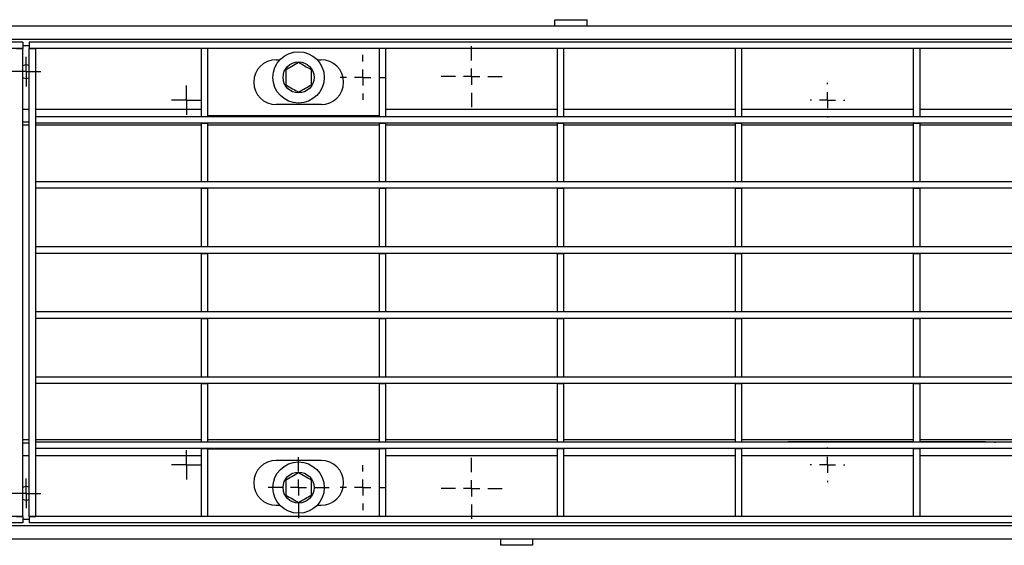
# Model space of a CAD drawing. Units: millimetres. Extents: x 8 to 419, y -29 to 291.
# Drawn here: x 158 to 234, y 154 to 195 of the extents above; entities that cross this region are included whole.
import ezdxf

# ---------------------------------------------------------------- set-up
doc = ezdxf.new("R2010")
doc.units = ezdxf.units.MM
doc.layers.add('FORMAT', color=7, linetype='Continuous')

# ---------------------------------------------------------------- blocks, each defined once
blk = doc.blocks.new('SW_CENTERMARKSYMBOL_7')
at = {"layer": 'FORMAT', "color": 0}
for p, q in [((0, 1.25), (0, 1.34375)), ((-1.25, 0), (-1.34375, 0)), ((0, 0), (-0.625, 0)), ((0, 0), (0, 0.625)), ((0, 0), (0, -0.625)), ((0, 0), (0.625, 0)), ((1.25, 0), (1.34375, 0)), ((0, -1.25), (0, -1.34375))]:
    blk.add_line(p, q, dxfattribs=at)
blk = doc.blocks.new('SW_CENTERMARKSYMBOL_8')
at = {"layer": 'FORMAT', "color": 0}
for p, q in [((0, 0.625), (0, 1.153)), ((-0.625, 0), (-1.153, 0)), ((0, 0), (-0.625, 0)), ((0, 0), (0, 0.625)), ((0, 0), (0, -0.625)), ((0, 0), (0.625, 0)), ((0.625, 0), (1.153, 0)), ((0, -0.625), (0, -1.153))]:
    blk.add_line(p, q, dxfattribs=at)
blk = doc.blocks.new('SW_CENTERMARKSYMBOL_9')
at = {"layer": 'FORMAT', "color": 0}
for p, q in [((0, 0.625), (0, 1.153)), ((-0.625, 0), (-1.153, 0)), ((0, 0), (-0.625, 0)), ((0, 0), (0, 0.625)), ((0, 0), (0, -0.625)), ((0, 0), (0.625, 0)), ((0.625, 0), (1.153, 0)), ((0, -0.625), (0, -1.153))]:
    blk.add_line(p, q, dxfattribs=at)
blk = doc.blocks.new('SW_CENTERMARKSYMBOL_10')
at = {"layer": 'FORMAT', "color": 0}
for p, q in [((0, 1.25), (0, 1.34375)), ((-1.25, 0), (-1.34375, 0)), ((0, 0), (-0.625, 0)), ((0, 0), (0, 0.625)), ((0, 0), (0, -0.625)), ((0, 0), (0.625, 0)), ((1.25, 0), (1.34375, 0)), ((0, -1.25), (0, -1.34375))]:
    blk.add_line(p, q, dxfattribs=at)
blk = doc.blocks.new('SW_CENTERMARKSYMBOL_19')
at = {"layer": 'FORMAT', "color": 0}
for p, q in [((0, 1.25), (0, 2.375)), ((-1.25, 0), (-2.375, 0)), ((0, 0), (-0.625, 0)), ((0, 0), (0, 0.625)), ((0, 0), (0, -0.625)), ((0, 0), (0.625, 0)), ((1.25, 0), (2.375, 0)), ((0, -1.25), (0, -2.375))]:
    blk.add_line(p, q, dxfattribs=at)
blk = doc.blocks.new('SW_CENTERMARKSYMBOL_24')
at = {"layer": 'FORMAT', "color": 0}
for p, q in [((0, 1.25), (0, 2.375)), ((-1.25, 0), (-2.375, 0)), ((0, 0), (-0.625, 0)), ((0, 0), (0, 0.625)), ((0, 0), (0, -0.625)), ((0, 0), (0.625, 0)), ((1.25, 0), (2.375, 0)), ((0, -1.25), (0, -2.375))]:
    blk.add_line(p, q, dxfattribs=at)
blk = doc.blocks.new('SW_CENTERMARKSYMBOL_28')
at = {"layer": 'FORMAT', "color": 0}
for p, q in [((0, 1.25), (0, 2.375)), ((-1.25, 0), (-2.375, 0)), ((0, 0), (-0.625, 0)), ((0, 0), (0, 0.625)), ((0, 0), (0, -0.625)), ((0, 0), (0.625, 0)), ((1.25, 0), (2.375, 0)), ((0, -1.25), (0, -2.375))]:
    blk.add_line(p, q, dxfattribs=at)
blk = doc.blocks.new('SW_CENTERMARKSYMBOL_29')
at = {"layer": 'FORMAT', "color": 0}
for p, q in [((0, 1.25), (0, 1.75)), ((-1.25, 0), (-1.75, 0)), ((0, 0), (-0.625, 0)), ((0, 0), (0, 0.625)), ((0, 0), (0, -0.625)), ((0, 0), (0.625, 0)), ((1.25, 0), (1.75, 0)), ((0, -1.25), (0, -1.75))]:
    blk.add_line(p, q, dxfattribs=at)
blk = doc.blocks.new('SW_CENTERMARKSYMBOL_36')
at = {"layer": 'FORMAT', "color": 0}
for p, q in [((0, 0.625), (0, 1.15)), ((-0.625, 0), (-1.15, 0)), ((0, 0), (-0.625, 0)), ((0, 0), (0, 0.625)), ((0, 0), (0, -0.625)), ((0, 0), (0.625, 0)), ((0.625, 0), (1.15, 0)), ((0, -0.625), (0, -1.15))]:
    blk.add_line(p, q, dxfattribs=at)
blk = doc.blocks.new('SW_CENTERMARKSYMBOL_40')
at = {"layer": 'FORMAT', "color": 0}
for p, q in [((0, 1.25), (0, 1.75)), ((-1.25, 0), (-1.75, 0)), ((0, 0), (-0.625, 0)), ((0, 0), (0, 0.625)), ((0, 0), (0, -0.625)), ((0, 0), (0.625, 0)), ((1.25, 0), (1.75, 0)), ((0, -1.25), (0, -1.75))]:
    blk.add_line(p, q, dxfattribs=at)
blk = doc.blocks.new('SW_CENTERMARKSYMBOL_45')
at = {"layer": 'FORMAT', "color": 0}
for p, q in [((0, 0.625), (0, 1.15)), ((-0.625, 0), (-1.15, 0)), ((0, 0), (-0.625, 0)), ((0, 0), (0, 0.625)), ((0, 0), (0, -0.625)), ((0, 0), (0.625, 0)), ((0.625, 0), (1.15, 0)), ((0, -0.625), (0, -1.15))]:
    blk.add_line(p, q, dxfattribs=at)

msp = doc.modelspace()

# ---------------------------------------------------------------- linework, layer by layer
at = {"color": 7, "linetype": 'Continuous', "lineweight": 25}
for p, q in [((283.005905, 194.51733), (33.255905, 194.51733)), ((199.380905, 195.01733), (201.880905, 195.01733)), ((199.380905, 194.51733), (199.380905, 195.01733)), ((201.880905, 194.51733), (201.880905, 195.01733)), ((283.005905, 193.46733), (33.255905, 193.46733)), ((157.880905, 193.26733), (33.380905, 193.26733)), ((157.880905, 192.76733), (33.380905, 192.76733)), ((157.380905, 192.76733), (157.880905, 192.76733)), ((157.880905, 193.26733), (157.880905, 192.76733)), ((157.880905, 156.26733), (157.880905, 192.76733)), ((158.380905, 193.26733), (158.380905, 192.76733)), ((282.880905, 193.26733), (158.380905, 193.26733)), ((158.380905, 156.26733), (158.380905, 192.76733)), ((158.380905, 192.76733), (158.880905, 192.76733)), ((282.880905, 192.76733), (158.380905, 192.76733)), ((158.880905, 156.26733), (158.880905, 192.76733)), ((172.274655, 192.76733), (171.774655, 192.76733)), ((171.774655, 192.76733), (171.774655, 187.46733)), ((172.274655, 192.76733), (172.274655, 187.46733)), ((186.162155, 192.76733), (185.662155, 192.76733)), ((185.662155, 192.76733), (185.662155, 187.46733)), ((186.162155, 192.76733), (186.162155, 187.46733)), ((200.049655, 192.76733), (199.549655, 192.76733)), ((199.549655, 192.76733), (199.549655, 187.46733)), ((200.049655, 192.76733), (200.049655, 187.46733)), ((213.937155, 192.76733), (213.437155, 192.76733)), ((213.437155, 192.76733), (213.437155, 187.46733)), ((213.937155, 192.76733), (213.937155, 187.46733)), ((227.824655, 192.76733), (227.324655, 192.76733)), ((227.324655, 192.76733), (227.324655, 187.46733)), ((227.824655, 192.76733), (227.824655, 187.46733)), ((177.637155, 191.89233), (177.928536, 191.89233)), ((180.833274, 191.89233), (181.137155, 191.89233)), ((181.137155, 188.39233), (177.637155, 188.39233)), ((158.880905, 186.94233), (158.880905, 187.44233)), ((282.380905, 187.44233), (158.880905, 187.44233)), ((171.774655, 187.46733), (172.274655, 187.46733)), ((171.774655, 187.46733), (171.774655, 187.44233)), ((185.662155, 187.51733), (172.274655, 187.51733)), ((172.274655, 187.44233), (172.274655, 187.46733)), ((185.662155, 187.46733), (186.162155, 187.46733)), ((185.662155, 187.46733), (185.662155, 187.44233)), ((186.162155, 187.44233), (186.162155, 187.46733)), ((199.549655, 187.46733), (200.049655, 187.46733)), ((199.549655, 187.46733), (199.549655, 187.44233)), ((200.049655, 187.44233), (200.049655, 187.46733)), ((213.437155, 187.46733), (213.937155, 187.46733)), ((213.437155, 187.46733), (213.437155, 187.44233)), ((213.937155, 187.44233), (213.937155, 187.46733)), ((227.324655, 187.46733), (227.824655, 187.46733)), ((227.324655, 187.46733), (227.324655, 187.44233)), ((227.824655, 187.44233), (227.824655, 187.46733)), ((158.380905, 187.01733), (157.880905, 187.01733)), ((282.380905, 186.94233), (158.880905, 186.94233)), ((171.774655, 186.94233), (172.274655, 186.94233)), ((171.774655, 186.94233), (171.774655, 182.39233)), ((172.274655, 186.94233), (172.274655, 182.39233)), ((185.662155, 186.94233), (186.162155, 186.94233)), ((185.662155, 186.94233), (185.662155, 182.39233)), ((186.162155, 186.94233), (186.162155, 182.39233)), ((199.549655, 186.94233), (200.049655, 186.94233)), ((199.549655, 186.94233), (199.549655, 182.39233)), ((200.049655, 186.94233), (200.049655, 182.39233)), ((213.437155, 186.94233), (213.937155, 186.94233)), ((213.437155, 186.94233), (213.437155, 182.39233)), ((213.937155, 186.94233), (213.937155, 182.39233)), ((227.324655, 186.94233), (227.824655, 186.94233)), ((227.324655, 186.94233), (227.324655, 182.39233)), ((227.824655, 186.94233), (227.824655, 182.39233)), ((158.880905, 181.86733), (158.880905, 182.36733)), ((282.380905, 182.36733), (158.880905, 182.36733)), ((171.774655, 182.39233), (172.274655, 182.39233)), ((171.774655, 182.39233), (171.774655, 182.36733)), ((172.274655, 182.36733), (172.274655, 182.39233)), ((185.662155, 182.39233), (186.162155, 182.39233)), ((185.662155, 182.39233), (185.662155, 182.36733)), ((186.162155, 182.36733), (186.162155, 182.39233)), ((199.549655, 182.39233), (200.049655, 182.39233)), ((199.549655, 182.39233), (199.549655, 182.36733)), ((200.049655, 182.36733), (200.049655, 182.39233)), ((213.437155, 182.39233), (213.937155, 182.39233)), ((213.437155, 182.39233), (213.437155, 182.36733)), ((213.937155, 182.36733), (213.937155, 182.39233)), ((227.324655, 182.39233), (227.824655, 182.39233)), ((227.324655, 182.39233), (227.324655, 182.36733)), ((227.824655, 182.36733), (227.824655, 182.39233)), ((282.380905, 181.86733), (158.880905, 181.86733)), ((171.774655, 181.86733), (172.274655, 181.86733)), ((171.774655, 181.86733), (171.774655, 177.31733)), ((172.274655, 181.86733), (172.274655, 177.31733)), ((185.662155, 181.86733), (186.162155, 181.86733)), ((185.662155, 181.86733), (185.662155, 177.31733)), ((186.162155, 181.86733), (186.162155, 177.31733)), ((199.549655, 181.86733), (200.049655, 181.86733)), ((199.549655, 181.86733), (199.549655, 177.31733)), ((200.049655, 181.86733), (200.049655, 177.31733)), ((213.437155, 181.86733), (213.937155, 181.86733)), ((213.437155, 181.86733), (213.437155, 177.31733)), ((213.937155, 181.86733), (213.937155, 177.31733)), ((227.324655, 181.86733), (227.824655, 181.86733)), ((227.324655, 181.86733), (227.324655, 177.31733)), ((227.824655, 181.86733), (227.824655, 177.31733)), ((158.880905, 176.79233), (158.880905, 177.29233)), ((282.380905, 177.29233), (158.880905, 177.29233)), ((282.380905, 176.79233), (158.880905, 176.79233)), ((171.774655, 177.31733), (172.274655, 177.31733)), ((171.774655, 177.31733), (171.774655, 177.29233)), ((171.774655, 176.79233), (172.274655, 176.79233)), ((171.774655, 176.79233), (171.774655, 172.24233)), ((172.274655, 177.29233), (172.274655, 177.31733)), ((172.274655, 176.79233), (172.274655, 172.24233)), ((185.662155, 177.31733), (186.162155, 177.31733)), ((185.662155, 177.31733), (185.662155, 177.29233)), ((185.662155, 176.79233), (186.162155, 176.79233)), ((185.662155, 176.79233), (185.662155, 172.24233)), ((186.162155, 177.29233), (186.162155, 177.31733)), ((186.162155, 176.79233), (186.162155, 172.24233)), ((199.549655, 177.31733), (200.049655, 177.31733)), ((199.549655, 177.31733), (199.549655, 177.29233)), ((199.549655, 176.79233), (200.049655, 176.79233)), ((199.549655, 176.79233), (199.549655, 172.24233)), ((200.049655, 177.29233), (200.049655, 177.31733)), ((200.049655, 176.79233), (200.049655, 172.24233)), ((213.437155, 177.31733), (213.937155, 177.31733)), ((213.437155, 177.31733), (213.437155, 177.29233)), ((213.437155, 176.79233), (213.937155, 176.79233)), ((213.437155, 176.79233), (213.437155, 172.24233)), ((213.937155, 177.29233), (213.937155, 177.31733)), ((213.937155, 176.79233), (213.937155, 172.24233)), ((227.324655, 177.31733), (227.824655, 177.31733)), ((227.324655, 177.31733), (227.324655, 177.29233)), ((227.324655, 176.79233), (227.824655, 176.79233)), ((227.324655, 176.79233), (227.324655, 172.24233)), ((227.824655, 177.29233), (227.824655, 177.31733)), ((227.824655, 176.79233), (227.824655, 172.24233)), ((158.880905, 171.71733), (158.880905, 172.21733)), ((282.380905, 172.21733), (158.880905, 172.21733)), ((171.774655, 172.24233), (172.274655, 172.24233)), ((171.774655, 172.24233), (171.774655, 172.21733)), ((172.274655, 172.21733), (172.274655, 172.24233)), ((185.662155, 172.24233), (186.162155, 172.24233)), ((185.662155, 172.24233), (185.662155, 172.21733)), ((186.162155, 172.21733), (186.162155, 172.24233)), ((199.549655, 172.24233), (200.049655, 172.24233)), ((199.549655, 172.24233), (199.549655, 172.21733)), ((200.049655, 172.21733), (200.049655, 172.24233)), ((213.437155, 172.24233), (213.937155, 172.24233)), ((213.437155, 172.24233), (213.437155, 172.21733)), ((213.937155, 172.21733), (213.937155, 172.24233)), ((227.324655, 172.24233), (227.824655, 172.24233)), ((227.324655, 172.24233), (227.324655, 172.21733)), ((227.824655, 172.21733), (227.824655, 172.24233)), ((282.380905, 171.71733), (158.880905, 171.71733)), ((171.774655, 171.71733), (172.274655, 171.71733)), ((171.774655, 171.71733), (171.774655, 167.16733)), ((172.274655, 171.71733), (172.274655, 167.16733)), ((185.662155, 171.71733), (186.162155, 171.71733)), ((185.662155, 171.71733), (185.662155, 167.16733)), ((186.162155, 171.71733), (186.162155, 167.16733)), ((199.549655, 171.71733), (200.049655, 171.71733)), ((199.549655, 171.71733), (199.549655, 167.16733)), ((200.049655, 171.71733), (200.049655, 167.16733)), ((213.437155, 171.71733), (213.937155, 171.71733)), ((213.437155, 171.71733), (213.437155, 167.16733)), ((213.937155, 171.71733), (213.937155, 167.16733)), ((227.324655, 171.71733), (227.824655, 171.71733)), ((227.324655, 171.71733), (227.324655, 167.16733)), ((227.824655, 171.71733), (227.824655, 167.16733)), ((158.880905, 166.64233), (158.880905, 167.14233)), ((282.380905, 167.14233), (158.880905, 167.14233)), ((282.380905, 166.64233), (158.880905, 166.64233)), ((171.774655, 167.16733), (172.274655, 167.16733)), ((171.774655, 167.16733), (171.774655, 167.14233)), ((171.774655, 166.64233), (172.274655, 166.64233)), ((171.774655, 166.64233), (171.774655, 162.09233)), ((172.274655, 167.14233), (172.274655, 167.16733)), ((172.274655, 166.64233), (172.274655, 162.09233)), ((185.662155, 167.16733), (186.162155, 167.16733)), ((185.662155, 167.16733), (185.662155, 167.14233)), ((185.662155, 166.64233), (186.162155, 166.64233)), ((185.662155, 166.64233), (185.662155, 162.09233)), ((186.162155, 167.14233), (186.162155, 167.16733)), ((186.162155, 166.64233), (186.162155, 162.09233)), ((199.549655, 167.16733), (200.049655, 167.16733)), ((199.549655, 167.16733), (199.549655, 167.14233)), ((199.549655, 166.64233), (200.049655, 166.64233)), ((199.549655, 166.64233), (199.549655, 162.09233)), ((200.049655, 167.14233), (200.049655, 167.16733)), ((200.049655, 166.64233), (200.049655, 162.09233)), ((213.437155, 167.16733), (213.937155, 167.16733)), ((213.437155, 167.16733), (213.437155, 167.14233)), ((213.437155, 166.64233), (213.937155, 166.64233)), ((213.437155, 166.64233), (213.437155, 162.09233)), ((213.937155, 167.14233), (213.937155, 167.16733)), ((213.937155, 166.64233), (213.937155, 162.09233)), ((227.324655, 167.16733), (227.824655, 167.16733)), ((227.324655, 167.16733), (227.324655, 167.14233)), ((227.324655, 166.64233), (227.824655, 166.64233)), ((227.324655, 166.64233), (227.324655, 162.09233)), ((227.824655, 167.14233), (227.824655, 167.16733)), ((227.824655, 166.64233), (227.824655, 162.09233)), ((158.880905, 161.56733), (158.880905, 162.06733)), ((282.380905, 162.06733), (158.880905, 162.06733)), ((171.774655, 162.09233), (172.274655, 162.09233)), ((171.774655, 162.09233), (171.774655, 162.06733)), ((172.274655, 162.06733), (172.274655, 162.09233)), ((185.662155, 162.09233), (186.162155, 162.09233)), ((185.662155, 162.09233), (185.662155, 162.06733)), ((186.162155, 162.06733), (186.162155, 162.09233)), ((199.549655, 162.09233), (200.049655, 162.09233)), ((199.549655, 162.09233), (199.549655, 162.06733)), ((200.049655, 162.06733), (200.049655, 162.09233)), ((213.437155, 162.09233), (213.937155, 162.09233)), ((213.437155, 162.09233), (213.437155, 162.06733)), ((213.937155, 162.06733), (213.937155, 162.09233)), ((217.395206, 162.073059), (217.395306, 162.06733)), ((227.324655, 162.077422), (217.89513, 162.077422)), ((227.324655, 162.09233), (227.824655, 162.09233)), ((227.324655, 162.09233), (227.324655, 162.06733)), ((227.824655, 162.06733), (227.824655, 162.09233)), ((232.966234, 162.077422), (227.824655, 162.077422)), ((233.741258, 162.06733), (233.748034, 162.073087)), ((157.880905, 162.01733), (158.380905, 162.01733)), ((282.380905, 161.56733), (158.880905, 161.56733)), ((171.774655, 161.56733), (172.274655, 161.56733)), ((171.774655, 161.56733), (171.774655, 156.26733)), ((172.274655, 161.56733), (172.274655, 156.26733)), ((185.662155, 161.51733), (172.274655, 161.51733)), ((185.662155, 161.56733), (186.162155, 161.56733)), ((185.662155, 161.56733), (185.662155, 156.26733)), ((186.162155, 161.56733), (186.162155, 156.26733)), ((199.549655, 161.56733), (200.049655, 161.56733)), ((199.549655, 161.56733), (199.549655, 156.26733)), ((200.049655, 161.56733), (200.049655, 156.26733)), ((213.437155, 161.56733), (213.937155, 161.56733)), ((213.437155, 161.56733), (213.437155, 156.26733)), ((213.937155, 161.56733), (213.937155, 156.26733)), ((227.324655, 161.56733), (227.824655, 161.56733)), ((227.324655, 161.56733), (227.324655, 156.26733)), ((227.824655, 161.56733), (227.824655, 156.26733)), ((181.137155, 160.64233), (177.637155, 160.64233)), ((177.637155, 157.14233), (177.928536, 157.14233)), ((180.833274, 157.14233), (181.137155, 157.14233)), ((157.880905, 156.26733), (33.380905, 156.26733)), ((157.380905, 156.26733), (157.880905, 156.26733)), ((157.880905, 156.26733), (157.880905, 155.76733)), ((158.380905, 156.26733), (158.880905, 156.26733)), ((158.380905, 156.26733), (158.380905, 155.76733)), ((282.880905, 156.26733), (158.380905, 156.26733)), ((172.274655, 156.26733), (171.774655, 156.26733)), ((186.162155, 156.26733), (185.662155, 156.26733)), ((200.049655, 156.26733), (199.549655, 156.26733)), ((213.937155, 156.26733), (213.437155, 156.26733)), ((227.824655, 156.26733), (227.324655, 156.26733)), ((33.255905, 155.56733), (283.005905, 155.56733)), ((157.880905, 155.76733), (33.380905, 155.76733)), ((282.880905, 155.76733), (158.380905, 155.76733)), ((33.255905, 154.51733), (283.005905, 154.51733)), ((195.130905, 154.51733), (195.130905, 154.01733)), ((197.630905, 154.51733), (197.630905, 154.01733)), ((197.630905, 154.01733), (195.130905, 154.01733))]:
    msp.add_line(p, q, dxfattribs=at)
at = {"color": 1, "linetype": 'Continuous', "lineweight": 25}
for p, q in [((158.380905, 192.96733), (157.880905, 192.96733)), ((158.380905, 188.01733), (157.880905, 188.01733)), ((171.774655, 188.01733), (158.880905, 188.01733)), ((199.549655, 188.01733), (186.162155, 188.01733)), ((213.437155, 188.01733), (200.049655, 188.01733)), ((227.324655, 188.01733), (213.937155, 188.01733)), ((241.212155, 188.01733), (227.824655, 188.01733)), ((158.380905, 186.779793), (157.880905, 186.779793)), ((171.774655, 186.779793), (158.880905, 186.779793)), ((185.662155, 186.779793), (172.274655, 186.779793)), ((199.549655, 186.779793), (186.162155, 186.779793)), ((213.437155, 186.779793), (200.049655, 186.779793)), ((227.324655, 186.779793), (213.937155, 186.779793)), ((241.212155, 186.779793), (227.824655, 186.779793)), ((158.380905, 162.254867), (157.880905, 162.254867)), ((171.774655, 162.254867), (158.880905, 162.254867)), ((185.662155, 162.254867), (172.274655, 162.254867)), ((199.549655, 162.254867), (186.162155, 162.254867)), ((213.437155, 162.254867), (200.049655, 162.254867)), ((227.324655, 162.254867), (213.937155, 162.254867)), ((217.89513, 162.077422), (217.895306, 162.06733)), ((241.212155, 162.254867), (227.824655, 162.254867)), ((157.880905, 161.01733), (158.380905, 161.01733)), ((158.880905, 161.01733), (171.774655, 161.01733)), ((186.162155, 161.01733), (199.549655, 161.01733)), ((200.049655, 161.01733), (213.437155, 161.01733)), ((213.937155, 161.01733), (227.324655, 161.01733)), ((227.824655, 161.01733), (241.212155, 161.01733)), ((157.880905, 156.06733), (158.380905, 156.06733))]:
    msp.add_line(p, q, dxfattribs=at)
at = {"color": 7, "linetype": 'Continuous', "lineweight": 25, "flags": 128}
for points in [[(157.880905, 190.505676), (157.929996, 190.482293), (158.130905, 190.44233)], [(158.130905, 190.44233), (158.331814, 190.482293), (158.380905, 190.505676)], [(158.130905, 158.59233), (157.929996, 158.552367), (157.880905, 158.528985)], [(158.380905, 158.528985), (158.331814, 158.552367), (158.130905, 158.59233)]]:
    msp.add_lwpolyline(points, dxfattribs=at)
at = {"color": 7, "linetype": 'Continuous', "lineweight": 25}
for centre, radius in [((179.380905, 190.51733), 2), ((179.380905, 190.51733), 1.2125), ((179.380905, 158.51733), 2), ((179.380905, 158.51733), 1.2125)]:
    msp.add_circle(centre, radius, dxfattribs=at)
for centre, radius, start, end in [((158.130905, 190.96733), 0.525, 61.56310985, 118.43689015), ((177.637155, 190.14233), 1.75, 90, 270), ((181.137155, 190.14233), 1.75, 270, 90), ((177.637155, 158.89233), 1.75, 90, 270), ((181.137155, 158.89233), 1.75, 270, 90), ((158.130905, 158.06733), 0.525, 241.56310985, 298.43689015)]:
    msp.add_arc(centre, radius, start, end, dxfattribs=at)
msp.add_ellipse((217.895282, 162.073058), major_axis=(0.500076, -0.000001), ratio=0.008726535, start_param=1.571100983, end_param=3.141744999, dxfattribs=at)
for points, knots in [([(179.380905, 191.672031), (179.202235, 191.568876), (178.868091, 191.375958), (178.535607, 191.183998), (178.380905, 191.09468)], [0, 0, 0, 0, 0.534708687, 1, 1, 1, 1]), ([(180.380905, 191.09468), (180.202235, 191.197835), (179.868091, 191.390753), (179.535607, 191.582713), (179.380905, 191.672031)], [0, 0, 0, 0, 0.534708687, 1, 1, 1, 1]), ([(178.380905, 191.09468), (178.380905, 191.039245), (178.380905, 190.795418), (178.380905, 190.397026), (178.380905, 190.073396), (178.380905, 189.93998)], [0, 0, 0, 0, 0.147448674, 0.648537218, 1, 1, 1, 1]), ([(180.380905, 189.93998), (180.380905, 190.073396), (180.380905, 190.397026), (180.380905, 190.795418), (180.380905, 191.039245), (180.380905, 191.09468)], [0, 0, 0, 0, 0.351462782, 0.852551326, 1, 1, 1, 1]), ([(178.380905, 189.93998), (178.559575, 189.836825), (178.893718, 189.643907), (179.226203, 189.451947), (179.380905, 189.36263)], [0, 0, 0, 0, 0.534708687, 1, 1, 1, 1]), ([(179.380905, 189.36263), (179.559575, 189.465785), (179.893718, 189.658703), (180.226203, 189.850663), (180.380905, 189.93998)], [0, 0, 0, 0, 0.534708687, 1, 1, 1, 1]), ([(232.966234, 162.077422), (233.051537, 162.077422), (233.135449, 162.077352), (233.258978, 162.07713), (233.299758, 162.077036), (233.380372, 162.0768), (233.420193, 162.076658), (233.534025, 162.076157), (233.605004, 162.075715), (233.686227, 162.074853), (233.708941, 162.07453), (233.740097, 162.073837), (233.748477, 162.073464), (233.748034, 162.073087)], [0, 0, 0, 0, 0.25, 0.25, 0.375, 0.375, 0.5, 0.5, 0.75, 0.75, 0.875, 0.875, 1, 1, 1, 1]), ([(179.380905, 159.672031), (179.202235, 159.568876), (178.868091, 159.375958), (178.535607, 159.183998), (178.380905, 159.09468)], [0, 0, 0, 0, 0.534708687, 1, 1, 1, 1]), ([(178.380905, 159.09468), (178.380905, 158.961264), (178.380905, 158.637634), (178.380905, 158.239242), (178.380905, 157.995415), (178.380905, 157.93998)], [0, 0, 0, 0, 0.351462782, 0.852551326, 1, 1, 1, 1]), ([(180.380905, 159.09468), (180.202235, 159.197835), (179.868091, 159.390753), (179.535607, 159.582713), (179.380905, 159.672031)], [0, 0, 0, 0, 0.534708687, 1, 1, 1, 1]), ([(180.380905, 157.93998), (180.380905, 157.995415), (180.380905, 158.239242), (180.380905, 158.637634), (180.380905, 158.961264), (180.380905, 159.09468)], [0, 0, 0, 0, 0.147448674, 0.648537218, 1, 1, 1, 1]), ([(178.380905, 157.93998), (178.559575, 157.836825), (178.893718, 157.643907), (179.226203, 157.451947), (179.380905, 157.36263)], [0, 0, 0, 0, 0.534708687, 1, 1, 1, 1]), ([(179.380905, 157.36263), (179.559575, 157.465785), (179.893718, 157.658703), (180.226203, 157.850663), (180.380905, 157.93998)], [0, 0, 0, 0, 0.534708687, 1, 1, 1, 1])]:
    msp.add_open_spline(points, degree=3, knots=knots, dxfattribs=at)

# ---------------------------------------------------------------- block references
at = {"layer": 'FORMAT'}
for name, p in [('SW_CENTERMARKSYMBOL_19', (192.880905, 190.573462)), ('SW_CENTERMARKSYMBOL_45', (158.130905, 190.96733)), ('SW_CENTERMARKSYMBOL_40', (184.380905, 190.51733)), ('SW_CENTERMARKSYMBOL_9', (170.630905, 188.74233)), ('SW_CENTERMARKSYMBOL_10', (220.630905, 188.74233)), ('SW_CENTERMARKSYMBOL_8', (170.630905, 160.29233)), ('SW_CENTERMARKSYMBOL_7', (220.630905, 160.29233)), ('SW_CENTERMARKSYMBOL_28', (179.380905, 158.51733)), ('SW_CENTERMARKSYMBOL_24', (192.880905, 158.461198)), ('SW_CENTERMARKSYMBOL_29', (184.380905, 158.51733)), ('SW_CENTERMARKSYMBOL_36', (158.130905, 158.06733))]:
    msp.add_blockref(name, p, dxfattribs=at)

doc.saveas('drawing.dxf')
